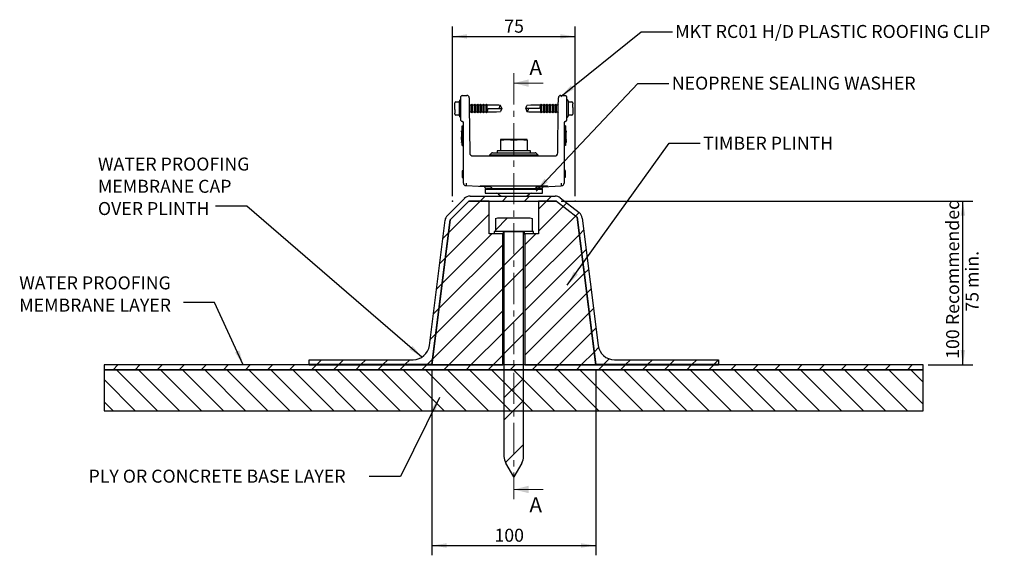
# Model space of a CAD drawing. Units: millimetres. Extents: x 19 to 2046, y -6 to 1918.
# Drawn here: x 63 to 664, y 505 to 832 of the extents above; entities that cross this region are included whole.
import ezdxf

# ---------------------------------------------------------------- set-up
doc = ezdxf.new("R2010")
doc.units = ezdxf.units.MM
doc.header["$LTSCALE"] = 3
doc.header["$PDSIZE"] = -1
doc.linetypes.add('CENTER', pattern=[10.16, 6.35, -1.27, 1.27, -1.27])
doc.layers.add('MODEL_&_ANNOTATIONS', color=7, linetype='Continuous')
doc.styles.add('SLDTEXTSTYLE0', font='TXT', dxfattribs={"width": 0.605})
doc.dimstyles.new('SLDDIMSTYLE0', dxfattribs={"dimtxt": 7.704956, "dimasz": 9, "dimexe": 0, "dimexo": 0.0625, "dimgap": 1.926239, "dimtad": 1, "dimdec": 1, "dimrnd": 1e-09, "dimzin": 12, "dimdsep": 46, "dimtxsty": 'SLDTEXTSTYLE0', "dimsah": 1, "dimcen": 0.09, "dimadec": 0, "dimazin": 3, "dimtfac": 1, "dimtofl": 0, "dimtmove": 0, "dimatfit": 3, "dimfxl": 1, "dimfrac": 2, "dimtolj": 1, "dimtzin": 12, "dimarcsym": 0})
doc.dimstyles.new('SLDDIMSTYLE1', dxfattribs={"dimtxt": 0.18, "dimasz": 9, "dimexe": 0, "dimexo": 0.0625, "dimgap": 0, "dimtad": 0, "dimtih": 1, "dimtoh": 1, "dimdec": 0, "dimrnd": 1e-09, "dimzin": 0, "dimdsep": 46, "dimtxsty": 'Standard', "dimsah": 1, "dimcen": 0.09, "dimadec": 0, "dimazin": 0, "dimtfac": 9, "dimtdec": 0, "dimtofl": 0, "dimtmove": 0, "dimatfit": 3, "dimfxl": 1, "dimfrac": 2, "dimtolj": 1, "dimtzin": 0, "dimarcsym": 0})

# ---------------------------------------------------------------- blocks, each defined once
blk = doc.blocks.new('_D')
at = {"layer": 'MODEL_&_ANNOTATIONS'}
for p, q in [((327.37, 724.6), (327.37, 828.1)), ((402.37, 724.6), (402.37, 828.1)), ((327.37, 822.1), (402.37, 822.1))]:
    blk.add_line(p, q, dxfattribs=at)
for points in [[(327.37, 822.1), (336.37, 820.75), (336.37, 823.45)], [(402.37, 822.1), (393.37, 823.45), (393.37, 820.75)]]:
    blk.add_solid(points, dxfattribs=at)
at = {"layer": 'MODEL_&_ANNOTATIONS', "insert": (359.03, 832.33), "char_height": 7.938, "attachment_point": 1, "style": 'SLDTEXTSTYLE0'}
blk.add_mtext('75', dxfattribs=at)
blk = doc.blocks.new('_D_1')
at = {"layer": 'MODEL_&_ANNOTATIONS'}
for p, q in [((393.86, 721.6), (645.05, 721.6)), ((639.05, 621.6), (639.05, 721.6)), ((617.87, 621.6), (645.05, 621.6))]:
    blk.add_line(p, q, dxfattribs=at)
for points in [[(639.05, 721.6), (637.7, 712.6), (640.4, 712.6)], [(639.05, 621.6), (640.4, 630.6), (637.7, 630.6)]]:
    blk.add_solid(points, dxfattribs=at)
at = {"layer": 'MODEL_&_ANNOTATIONS', "attachment_point": 1, "rotation": 90, "style": 'SLDTEXTSTYLE0'}
for s, insert, char_height in [('Recommended', (628.81, 645.86), 7.9375), ('75 min.', (640.64, 654.05), 7.938), ('100', (628.81, 625.24), 7.938)]:
    blk.add_mtext(s, dxfattribs=dict(at, insert=insert, char_height=char_height))
blk = doc.blocks.new('_D_2')
at = {"layer": 'MODEL_&_ANNOTATIONS'}
for p, q in [((314.87, 618.6), (314.87, 505.28)), ((414.87, 618.6), (414.87, 505.28)), ((314.87, 511.28), (414.87, 511.28))]:
    blk.add_line(p, q, dxfattribs=at)
for points in [[(314.87, 511.28), (323.87, 509.93), (323.87, 512.63)], [(414.87, 511.28), (405.87, 512.63), (405.87, 509.93)]]:
    blk.add_solid(points, dxfattribs=at)
at = {"layer": 'MODEL_&_ANNOTATIONS', "insert": (353.05, 521.51), "char_height": 7.938, "attachment_point": 1, "style": 'SLDTEXTSTYLE0'}
blk.add_mtext('100', dxfattribs=at)
blk = doc.blocks.new('SW_NOTE_2')
at = {"layer": 'MODEL_&_ANNOTATIONS', "color": 0, "char_height": 7.9375, "attachment_point": 1, "style": 'SLDTEXTSTYLE0'}
for s, insert in [('WATER PROOFING', (-71.83, 29.6)), ('MEMBRANE CAP', (-71.83, 16.01)), ('OVER PLINTH', (-71.83, 2.43))]:
    blk.add_mtext(s, dxfattribs=dict(at, insert=insert))
blk = doc.blocks.new('SW_NOTE_3')
at = {"layer": 'MODEL_&_ANNOTATIONS', "color": 0, "char_height": 7.9375, "attachment_point": 1, "style": 'SLDTEXTSTYLE0'}
for s, insert in [('WATER PROOFING', (-100.18, 16.03)), ('MEMBRANE LAYER', (-100.18, 2.45))]:
    blk.add_mtext(s, dxfattribs=dict(at, insert=insert))

msp = doc.modelspace()

# ---------------------------------------------------------------- hatches: boundary and pattern name
at = {"linetype": 'Continuous', "lineweight": 18}
h = msp.add_hatch(dxfattribs=at)
h.set_pattern_fill('ANSI31', scale=3, angle=3e-322, style=0)
edge = h.paths.add_edge_path(flags=0)
edge.add_line((334.67, 723.13), (324.31, 712.78))
edge.add_arc((327.85, 709.24), 5, 135, 172.87498)
edge.add_line((322.88, 709.86), (313.33, 633.46))
edge.add_arc((303.41, 634.7), 10, 270, 352.87498, ccw=False)
edge.add_line((303.41, 624.7), (239.87, 624.7))
edge.add_line((239.87, 624.7), (239.87, 621.7))
edge.add_line((239.87, 621.7), (314.89, 621.7))
edge.add_line((314.89, 621.7), (325.95, 710.17))
edge.add_line((325.95, 710.17), (337.37, 721.6))
edge.add_line((337.37, 721.6), (390.86, 721.6))
edge.add_line((390.86, 721.6), (403.61, 711.67))
edge.add_line((403.61, 711.67), (414.86, 621.7))
edge.add_line((414.86, 621.7), (489.87, 621.7))
edge.add_line((489.87, 621.7), (489.87, 624.7))
edge.add_line((489.87, 624.7), (426.34, 624.7))
edge.add_arc((426.34, 634.7), 10, 187.12502, 270, ccw=False)
edge.add_line((416.42, 633.46), (406.69, 711.22))
edge.add_arc((401.73, 710.6), 5, 7.12502, 52.12502)
edge.add_line((404.8, 714.55), (393.24, 723.54))
edge.add_arc((390.17, 719.6), 5, 52.12502, 90)
edge.add_line((390.17, 724.6), (338.2, 724.6))
edge.add_arc((338.2, 719.6), 5, 90, 135)
h = msp.add_hatch(dxfattribs=at)
h.set_pattern_fill('ANSI31', scale=3, angle=3e-322, style=0)
h.paths.add_polyline_path([(325.95, 710.17), (314.87, 621.6), (358.12, 621.6), (358.12, 701.6), (349.87, 701.6), (349.87, 721.6), (337.37, 721.6)], flags=0)
h = msp.add_hatch(dxfattribs=at)
h.set_pattern_fill('ANSI31', scale=3, angle=3e-322, style=0)
h.paths.add_polyline_path([(379.87, 701.6), (371.62, 701.6), (371.62, 621.6), (414.87, 621.6), (403.61, 711.67), (390.86, 721.6), (379.87, 721.6)], flags=0)
h = msp.add_hatch(dxfattribs=at)
h.set_pattern_fill('ANSI32', scale=3, angle=3e-322, style=0)
h.paths.add_polyline_path([(376.13, 710.94), (374.62, 711.35), (355.12, 711.35), (353.62, 710.94), (353.62, 703.1), (376.13, 703.1)], flags=0)
h = msp.add_hatch(dxfattribs=at)
h.set_pattern_fill('ANSI32', scale=3, angle=90, style=0)
h.paths.add_polyline_path([(358.37, 703.1), (352.87, 703.1), (352.87, 701.6), (358.37, 701.6)], flags=0)
h = msp.add_hatch(dxfattribs=at)
h.set_pattern_fill('ANSI32', scale=3, angle=3e-322, style=0)
edge = h.paths.add_edge_path(flags=0)
edge.add_line((364.87, 553.1), (369.77, 561.58))
edge.add_arc((362.62, 565.7), 8.25, 330, 360)
edge.add_line((370.87, 565.7), (370.87, 703.1))
edge.add_line((370.87, 703.1), (358.87, 703.1))
edge.add_line((358.87, 703.1), (358.87, 565.7))
edge.add_arc((367.12, 565.7), 8.25, 180, 210)
edge.add_line((359.98, 561.58), (364.87, 553.1))
h = msp.add_hatch(dxfattribs=at)
h.set_pattern_fill('ANSI32', scale=3, angle=90, style=0)
h.paths.add_polyline_path([(371.37, 701.6), (376.87, 701.6), (376.87, 703.1), (371.37, 703.1)], flags=0)
h = msp.add_hatch(dxfattribs=at)
h.set_pattern_fill('ANSI31', scale=3, angle=3e-322, style=0)
h.paths.add_polyline_path([(614.87, 621.6), (114.87, 621.6), (114.87, 618.6), (614.87, 618.6)], flags=0)
h = msp.add_hatch(dxfattribs=at)
h.set_pattern_fill('ANSI31', scale=3, angle=90, style=0)
h.paths.add_polyline_path([(314.87, 621.6), (314.89, 621.7), (239.87, 621.7), (239.87, 621.6)], flags=0)
h = msp.add_hatch(dxfattribs=at)
h.set_pattern_fill('ANSI31', scale=3, angle=90, style=0)
h.paths.add_polyline_path([(414.87, 621.6), (489.87, 621.6), (489.87, 621.7), (414.86, 621.7)], flags=0)
h = msp.add_hatch(dxfattribs=at)
h.set_pattern_fill('ANSI31', scale=3, angle=90, style=0)
h.paths.add_polyline_path([(358.12, 618.6), (114.87, 618.6), (114.87, 593.6), (614.87, 593.6), (614.87, 618.6), (371.62, 618.6), (371.62, 618.6), (358.12, 618.6)], flags=0)

# ---------------------------------------------------------------- linework, layer by layer
at = {"color": 7, "linetype": 'CENTER', "lineweight": 18}
msp.add_line((364.87, 799.61), (364.87, 539.48), dxfattribs=at)
at = {"color": 7, "linetype": 'Continuous', "lineweight": 18}
for p, q in [((382.87, 793.61), (364.87, 793.61)), ((382.87, 545.48), (364.87, 545.48))]:
    msp.add_line(p, q, dxfattribs=at)
at = {"color": 7, "linetype": 'Continuous', "lineweight": 25}
for p, q in [((328.92, 780.91), (328.92, 781.6)), ((328.93, 781.68), (328.93, 781.62)), ((329.42, 782.1), (331.62, 782.1)), ((331.62, 778.1), (331.62, 782.64)), ((331.98, 783.2), (331.77, 782.99)), ((332.62, 783.35), (332.33, 783.35)), ((332.62, 779.15), (332.62, 785.35)), ((333.37, 786.1), (336.16, 786.1)), ((337.66, 784.61), (337.7, 779.16)), ((392.04, 779.16), (392.09, 784.61)), ((393.59, 786.1), (396.37, 786.1)), ((397.12, 785.35), (397.12, 779.15)), ((397.42, 783.35), (397.12, 783.35)), ((397.98, 782.99), (397.77, 783.2)), ((398.12, 782.64), (398.12, 778.1)), ((398.12, 782.1), (400.32, 782.1)), ((400.82, 781.6), (400.82, 780.91)), ((328.92, 778.1), (328.92, 778.79)), ((328.92, 777.41), (328.92, 778.1)), ((331.62, 773.55), (331.62, 778.1)), ((332.62, 770.85), (332.62, 779.15)), ((337.96, 780.2), (337.69, 780.56)), ((337.7, 779.16), (337.95, 751.08)), ((337.74, 775.7), (337.96, 776)), ((338.85, 780.2), (337.96, 780.2)), ((337.96, 778.1), (337.96, 780.2)), ((337.96, 776), (337.96, 778.1)), ((337.96, 776), (338.85, 776)), ((339.29, 780.8), (338.85, 780.2)), ((338.85, 780.2), (338.85, 776)), ((338.85, 776), (339.29, 775.4)), ((339.74, 780.2), (339.29, 780.8)), ((339.29, 780.8), (339.29, 775.4)), ((339.29, 775.4), (339.74, 776)), ((340.63, 780.2), (339.74, 780.2)), ((339.74, 778.1), (339.74, 780.2)), ((339.74, 776), (339.74, 778.1)), ((339.74, 776), (340.63, 776)), ((341.07, 780.8), (340.63, 780.2)), ((340.63, 780.2), (340.63, 776)), ((340.63, 776), (341.07, 775.4)), ((341.51, 780.2), (341.07, 780.8)), ((341.07, 780.8), (341.07, 775.4)), ((341.07, 775.4), (341.51, 776)), ((342.4, 780.2), (341.51, 780.2)), ((341.51, 778.1), (341.51, 780.2)), ((341.51, 776), (341.51, 778.1)), ((341.51, 776), (342.4, 776)), ((342.85, 780.8), (342.4, 780.2)), ((342.4, 780.2), (342.4, 776)), ((342.4, 776), (342.85, 775.4)), ((343.29, 780.2), (342.85, 780.8)), ((342.85, 780.8), (342.85, 775.4)), ((342.85, 775.4), (343.29, 776)), ((344.18, 780.2), (343.29, 780.2)), ((343.29, 778.1), (343.29, 780.2)), ((343.29, 776), (343.29, 778.1)), ((343.29, 776), (344.18, 776)), ((344.63, 780.8), (344.18, 780.2)), ((344.18, 780.2), (344.18, 776)), ((344.18, 776), (344.63, 775.4)), ((345.07, 780.2), (344.63, 780.8)), ((344.63, 780.8), (344.63, 775.4)), ((344.63, 775.4), (345.07, 776)), ((345.96, 780.2), (345.07, 780.2)), ((345.07, 778.1), (345.07, 780.2)), ((345.07, 776), (345.07, 778.1)), ((345.07, 776), (345.96, 776)), ((346.4, 780.8), (345.96, 780.2)), ((345.96, 780.2), (345.96, 776)), ((345.96, 776), (346.4, 775.4)), ((346.85, 780.2), (346.4, 780.8)), ((346.4, 780.8), (346.4, 775.4)), ((346.4, 775.4), (346.85, 776)), ((347.74, 780.2), (346.85, 780.2)), ((346.85, 778.1), (346.85, 780.2)), ((346.85, 776), (346.85, 778.1)), ((346.85, 776), (347.74, 776)), ((348.18, 780.8), (347.74, 780.2)), ((347.74, 780.2), (347.74, 776)), ((347.74, 776), (348.18, 775.4)), ((348.63, 780.2), (348.18, 780.8)), ((348.18, 780.8), (348.18, 775.4)), ((348.18, 775.4), (348.63, 776)), ((352.57, 780.2), (348.63, 780.2)), ((348.63, 778.1), (348.63, 780.2)), ((348.63, 776), (348.63, 778.1)), ((348.63, 776), (352.57, 776)), ((349.12, 778.1), (355.86, 778.1)), ((355.86, 778.1), (357.62, 778.1)), ((357.62, 778.1), (356.85, 779.98)), ((357.62, 778.1), (356.85, 776.21)), ((372.12, 778.1), (372.9, 779.98)), ((373.89, 778.1), (372.12, 778.1)), ((372.12, 778.1), (372.9, 776.21)), ((380.62, 778.1), (373.89, 778.1)), ((381.12, 780.2), (377.18, 780.2)), ((377.18, 776), (381.12, 776)), ((381.57, 780.8), (381.12, 780.2)), ((381.12, 780.2), (381.12, 778.1)), ((381.12, 778.1), (381.12, 776)), ((381.12, 776), (381.57, 775.4)), ((382.01, 780.2), (381.57, 780.8)), ((381.57, 775.4), (381.57, 780.8)), ((381.57, 775.4), (382.01, 776)), ((382.9, 780.2), (382.01, 780.2)), ((382.01, 776), (382.01, 780.2)), ((382.01, 776), (382.9, 776)), ((383.34, 780.8), (382.9, 780.2)), ((382.9, 780.2), (382.9, 778.1)), ((382.9, 778.1), (382.9, 776)), ((382.9, 776), (383.34, 775.4)), ((383.79, 780.2), (383.34, 780.8)), ((383.34, 775.4), (383.34, 780.8)), ((383.34, 775.4), (383.79, 776)), ((384.68, 780.2), (383.79, 780.2)), ((383.79, 776), (383.79, 780.2)), ((383.79, 776), (384.68, 776)), ((385.12, 780.8), (384.68, 780.2)), ((384.68, 780.2), (384.68, 778.1)), ((384.68, 778.1), (384.68, 776)), ((384.68, 776), (385.12, 775.4)), ((385.57, 780.2), (385.12, 780.8)), ((385.12, 775.4), (385.12, 780.8)), ((385.12, 775.4), (385.57, 776)), ((386.46, 780.2), (385.57, 780.2)), ((385.57, 776), (385.57, 780.2)), ((385.57, 776), (386.46, 776)), ((386.9, 780.8), (386.46, 780.2)), ((386.46, 780.2), (386.46, 778.1)), ((386.46, 778.1), (386.46, 776)), ((386.46, 776), (386.9, 775.4)), ((387.35, 780.2), (386.9, 780.8)), ((386.9, 775.4), (386.9, 780.8)), ((386.9, 775.4), (387.35, 776)), ((388.23, 780.2), (387.35, 780.2)), ((387.35, 776), (387.35, 780.2)), ((387.35, 776), (388.23, 776)), ((388.68, 780.8), (388.23, 780.2)), ((388.23, 780.2), (388.23, 778.1)), ((388.23, 778.1), (388.23, 776)), ((388.23, 776), (388.68, 775.4)), ((389.12, 780.2), (388.68, 780.8)), ((388.68, 775.4), (388.68, 780.8)), ((388.68, 775.4), (389.12, 776)), ((390.01, 780.2), (389.12, 780.2)), ((389.12, 776), (389.12, 780.2)), ((389.12, 776), (390.01, 776)), ((390.46, 780.8), (390.01, 780.2)), ((390.01, 780.2), (390.01, 778.1)), ((390.01, 778.1), (390.01, 776)), ((390.01, 776), (390.46, 775.4)), ((390.9, 780.2), (390.46, 780.8)), ((390.46, 775.4), (390.46, 780.8)), ((390.46, 775.4), (390.9, 776)), ((391.79, 780.2), (390.9, 780.2)), ((390.9, 776), (390.9, 780.2)), ((390.9, 776), (391.79, 776)), ((392.06, 780.56), (391.79, 780.2)), ((391.79, 780.2), (391.79, 778.1)), ((391.79, 778.1), (391.79, 776)), ((391.79, 776), (392.01, 775.7)), ((391.8, 751.08), (392.04, 779.16)), ((397.12, 779.15), (397.12, 770.85)), ((398.12, 778.1), (398.12, 773.55)), ((400.82, 778.79), (400.82, 778.1)), ((400.82, 778.1), (400.82, 777.41)), ((328.92, 774.6), (328.92, 775.29)), ((331.62, 774.1), (329.42, 774.1)), ((331.77, 773.2), (331.98, 772.99)), ((332.33, 772.85), (332.62, 772.85)), ((333.5, 770.1), (333.37, 770.1)), ((396.37, 770.1), (396.25, 770.1)), ((397.12, 772.85), (397.42, 772.85)), ((397.77, 772.99), (397.98, 773.2)), ((400.32, 774.1), (398.12, 774.1)), ((400.82, 775.29), (400.82, 774.6)), ((400.82, 774.51), (400.82, 774.58)), ((332.97, 764.16), (332.97, 764.55)), ((332.97, 764.55), (333.37, 764.55)), ((332.97, 764.55), (333.37, 764.55)), ((332.97, 764.55), (332.97, 764.55)), ((333.37, 764.16), (332.97, 764.16)), ((332.97, 764.15), (332.97, 764.16)), ((333.37, 764.15), (332.97, 764.15)), ((332.97, 763.93), (332.97, 764.15)), ((332.97, 763.93), (332.97, 762.98)), ((333.37, 767.6), (334.12, 767.6)), ((333.37, 765.6), (333.37, 767.6)), ((333.37, 757.6), (333.37, 765.6)), ((334.12, 732.5), (334.12, 769.35)), ((395.62, 769.35), (395.62, 732.5)), ((396.37, 767.6), (395.62, 767.6)), ((396.37, 767.6), (396.37, 765.6)), ((396.37, 765.6), (396.37, 757.6)), ((396.77, 764.55), (396.37, 764.55)), ((396.77, 764.55), (396.37, 764.55)), ((396.77, 764.1), (396.37, 764.1)), ((396.77, 763.83), (396.37, 763.83)), ((396.77, 764.55), (396.77, 764.1)), ((396.77, 764.55), (396.77, 764.55)), ((396.77, 764.1), (396.77, 763.83)), ((396.77, 763.83), (396.77, 763.61)), ((396.77, 759.32), (396.77, 763.61)), ((332.97, 762.98), (332.97, 762.2)), ((332.97, 762.98), (333.37, 762.98)), ((332.97, 762.2), (332.97, 760.94)), ((332.97, 762.2), (333.37, 762.2)), ((332.97, 760.94), (333.37, 760.94)), ((332.97, 760.94), (332.97, 760.83)), ((332.97, 760.83), (333.37, 760.83)), ((332.97, 760.75), (332.97, 760.83)), ((332.97, 760.19), (332.97, 760.75)), ((333.37, 760.19), (332.97, 760.19)), ((332.97, 759.82), (332.97, 760.19)), ((332.97, 759.16), (332.97, 759.82)), ((332.97, 759.16), (333.37, 759.16)), ((332.97, 759.16), (333.37, 759.16)), ((332.97, 759.16), (332.97, 759.16)), ((332.97, 759.16), (332.97, 757.59)), ((332.97, 757.41), (332.97, 757.59)), ((332.97, 757.41), (333.37, 757.41)), ((333.37, 755.6), (333.37, 757.6)), ((356.75, 758.79), (360.81, 759.12)), ((356.75, 759.12), (356.75, 758.79)), ((360.81, 759.12), (356.75, 759.12)), ((356.75, 758.79), (356.75, 752.25)), ((360.81, 759.12), (364.87, 758.79)), ((368.94, 759.12), (360.81, 759.12)), ((364.87, 758.79), (368.94, 759.12)), ((364.87, 752.25), (364.87, 758.79)), ((368.94, 759.12), (373, 758.79)), ((373, 759.12), (368.94, 759.12)), ((373, 758.79), (373, 759.12)), ((373, 758.79), (373, 752.25)), ((396.37, 759.1), (396.77, 759.1)), ((396.37, 759.08), (396.77, 759.08)), ((396.37, 759.08), (396.77, 759.08)), ((396.37, 759.08), (396.77, 759.08)), ((396.77, 758.51), (396.37, 758.51)), ((396.77, 758.1), (396.37, 758.1)), ((396.37, 757.6), (396.37, 755.6)), ((396.37, 757.41), (396.77, 757.41)), ((396.77, 759.32), (396.77, 759.1)), ((396.77, 759.1), (396.77, 759.08)), ((396.77, 759.08), (396.77, 759.08)), ((396.77, 759.08), (396.77, 759.08)), ((396.77, 758.51), (396.77, 759.08)), ((396.77, 758.51), (396.77, 758.1)), ((396.77, 758.1), (396.77, 757.61)), ((396.77, 757.61), (396.77, 757.41)), ((333.37, 755.6), (334.12, 755.6)), ((354.62, 752.25), (354.62, 751.1)), ((364.87, 752.25), (354.62, 752.25)), ((375.12, 752.25), (364.87, 752.25)), ((375.12, 751.1), (375.12, 752.25)), ((396.37, 755.6), (395.62, 755.6)), ((339.95, 749.1), (389.8, 749.1)), ((350.04, 749.6), (350.03, 749.1)), ((351.42, 750.95), (350.04, 749.6)), ((352.25, 749.6), (350.04, 749.6)), ((351.77, 751.1), (377.98, 751.1)), ((353.42, 749.6), (352.25, 749.6)), ((352.56, 749.1), (352.54, 749.1)), ((353.85, 749.6), (353.42, 749.6)), ((355.3, 749.6), (353.85, 749.6)), ((374.44, 749.6), (355.3, 749.6)), ((375.9, 749.6), (374.44, 749.6)), ((376.33, 749.6), (375.9, 749.6)), ((377.5, 749.6), (376.33, 749.6)), ((377.21, 749.1), (377.19, 749.1)), ((379.71, 749.6), (377.5, 749.6)), ((379.71, 749.6), (378.33, 750.95)), ((379.72, 749.1), (379.71, 749.6)), ((333.37, 740.15), (334.12, 740.15)), ((333.37, 740.1), (334.12, 740.1)), ((396.37, 740.15), (395.62, 740.15)), ((396.37, 740.1), (395.62, 740.1)), ((396.37, 736.1), (396.37, 740.1)), ((333.37, 739.08), (334.12, 739.08)), ((333.37, 738.29), (334.12, 738.29)), ((333.37, 737.3), (334.12, 737.3)), ((333.37, 736.05), (334.12, 736.05)), ((396.37, 736.1), (395.62, 736.1)), ((396.37, 736.05), (395.62, 736.05)), ((335.88, 730.98), (335.53, 731.01)), ((350.79, 730.01), (335.88, 730.98)), ((347.18, 730.91), (347.18, 730.92)), ((347.18, 730.91), (382.57, 730.91)), ((347.37, 728.85), (347.37, 726.35)), ((347.37, 728.85), (364.87, 728.85)), ((381.37, 729.1), (348.37, 729.1)), ((350.42, 730.04), (350.42, 730.04)), ((350.42, 730.04), (350.42, 730.04)), ((350.79, 730.01), (350.79, 730.01)), ((364.87, 728.85), (382.37, 728.85)), ((378.95, 730.01), (393.87, 730.98)), ((378.95, 730.01), (378.95, 730.01)), ((379.33, 730.04), (379.34, 730.04)), ((379.33, 730.04), (379.33, 730.04)), ((382.37, 726.35), (382.37, 728.85)), ((382.57, 730.91), (382.57, 730.92)), ((394.22, 731.01), (393.87, 730.98)), ((324.31, 712.78), (334.67, 723.13)), ((325.95, 710.17), (337.37, 721.6)), ((349.87, 721.6), (337.37, 721.6)), ((337.37, 721.6), (390.86, 721.6)), ((338.2, 724.6), (390.17, 724.6)), ((347.37, 726.35), (364.87, 726.35)), ((349.87, 701.6), (349.87, 721.6)), ((355.44, 725.85), (356.31, 725.09)), ((364.87, 726.35), (382.37, 726.35)), ((373.44, 725.09), (374.31, 725.85)), ((379.87, 721.6), (379.87, 701.6)), ((390.86, 721.6), (379.87, 721.6)), ((390.86, 721.6), (403.61, 711.67)), ((393.24, 723.54), (404.8, 714.55)), ((313.33, 633.46), (322.88, 709.86)), ((325.95, 710.17), (314.87, 621.6)), ((314.89, 621.7), (325.95, 710.17)), ((353.62, 710.94), (355.12, 711.35)), ((353.62, 710.94), (353.62, 703.1)), ((355.12, 711.35), (374.62, 711.35)), ((374.62, 711.35), (376.13, 710.94)), ((376.13, 710.94), (376.13, 703.1)), ((414.87, 621.6), (403.61, 711.67)), ((403.61, 711.67), (414.86, 621.7)), ((406.69, 711.22), (416.42, 633.46)), ((358.12, 701.6), (349.87, 701.6)), ((352.87, 703.1), (352.87, 701.6)), ((358.37, 703.1), (352.87, 703.1)), ((358.37, 701.6), (352.87, 701.6)), ((376.13, 703.1), (353.62, 703.1)), ((358.12, 621.6), (358.12, 701.6)), ((358.37, 703.1), (358.37, 701.6)), ((358.37, 701.6), (358.87, 701.6)), ((358.87, 703.1), (358.87, 565.7)), ((358.87, 703.1), (370.87, 703.1)), ((370.87, 565.7), (370.87, 703.1)), ((370.87, 701.6), (371.37, 701.6)), ((371.37, 701.6), (371.37, 703.1)), ((376.87, 703.1), (371.37, 703.1)), ((376.87, 701.6), (371.37, 701.6)), ((371.62, 701.6), (371.62, 621.6)), ((379.87, 701.6), (371.62, 701.6)), ((376.87, 701.6), (376.87, 703.1)), ((614.87, 621.6), (114.87, 621.6)), ((114.87, 621.6), (114.87, 618.6)), ((239.87, 621.7), (239.87, 624.7)), ((239.87, 624.7), (303.41, 624.7)), ((239.87, 621.7), (239.87, 621.6)), ((314.89, 621.7), (239.87, 621.7)), ((239.87, 621.6), (314.87, 621.6)), ((314.87, 621.6), (314.89, 621.7)), ((314.87, 621.6), (358.12, 621.6)), ((371.62, 621.6), (414.87, 621.6)), ((414.86, 621.7), (414.87, 621.6)), ((489.87, 621.7), (414.86, 621.7)), ((414.87, 621.6), (489.87, 621.6)), ((426.34, 624.7), (489.87, 624.7)), ((489.87, 624.7), (489.87, 621.7)), ((489.87, 621.6), (489.87, 621.7)), ((614.87, 618.6), (614.87, 621.6)), ((114.87, 618.6), (114.87, 593.6)), ((358.12, 618.6), (114.87, 618.6)), ((114.87, 618.6), (614.87, 618.6)), ((358.12, 618.6), (358.12, 618.6)), ((371.62, 618.6), (358.12, 618.6)), ((371.62, 618.6), (371.62, 618.6)), ((614.87, 618.6), (371.62, 618.6)), ((614.87, 593.6), (614.87, 618.6)), ((114.87, 593.6), (614.87, 593.6)), ((364.87, 553.1), (359.98, 561.58)), ((369.77, 561.58), (364.87, 553.1))]:
    msp.add_line(p, q, dxfattribs=at)
for centre, radius, start, end in [((329.42, 781.6), 0.5, 90, 180), ((329.42, 781.81), 0.5, 180, 192.01099), ((332.12, 782.64), 0.5, 135, 180), ((332.33, 782.85), 0.5, 90, 135), ((333.37, 785.35), 0.75, 90, 180), ((336.16, 784.6), 1.5, 0.5, 90), ((393.59, 784.6), 1.5, 90, 179.5), ((396.37, 785.35), 0.75, 0, 90), ((397.42, 782.85), 0.5, 45, 90), ((397.62, 782.64), 0.5, 0, 45), ((400.32, 781.6), 0.5, 0, 90), ((400.32, 781.81), 0.5, 347.98901, 0), ((329.42, 774.6), 0.5, 180, 270), ((329.42, 774.39), 0.5, 167.98901, 180), ((332.12, 773.55), 0.5, 180, 225), ((332.33, 773.35), 0.5, 225, 270), ((333.37, 770.85), 0.75, 180, 270), ((333.37, 769.35), 0.75, 0, 90), ((396.37, 769.35), 0.75, 90, 180), ((396.37, 770.85), 0.75, 270, 0), ((397.42, 773.35), 0.5, 270, 315), ((397.62, 773.55), 0.5, 315, 0), ((400.32, 774.6), 0.5, 270, 0), ((400.32, 774.39), 0.5, 0, 12.01099), ((339.95, 751.1), 2, 180.50322, 269.99894), ((339.95, 751.1), 2, 180.5, 270), ((351.77, 750.6), 0.5, 90, 134.5), ((377.98, 750.6), 0.5, 45.5, 90), ((389.8, 751.1), 2, 270.00106, 359.49678), ((389.8, 751.1), 2, 270, 359.5), ((335.62, 732.5), 1.5, 180, 266.27869), ((348.37, 730.6), 1.5, 192.77495, 270), ((354.12, 730.85), 2, 270, 298.95502), ((375.63, 730.85), 2, 241.04498, 270), ((381.37, 730.6), 1.5, 270, 347.22505), ((394.12, 732.5), 1.5, 273.72131, 0), ((338.2, 719.6), 5, 90, 135), ((354.12, 724.35), 2, 48.81407, 90), ((357.63, 726.6), 2, 228.81407, 270), ((372.12, 726.6), 2, 270, 311.18593), ((375.63, 724.35), 2, 90, 131.18593), ((390.17, 719.6), 5, 52.12502, 90), ((327.85, 709.24), 5, 135, 172.87498), ((401.73, 710.6), 5, 7.12502, 52.12502), ((303.41, 634.7), 10, 270, 352.87498), ((426.34, 634.7), 10, 187.12502, 270), ((367.12, 565.7), 8.25, 180, 210), ((362.62, 565.7), 8.25, 330, 0)]:
    msp.add_arc(centre, radius, start, end, dxfattribs=at)
for centre, major_axis, ratio, start_param, end_param in [((348.61, 778.1), (0, 2.1), 0.247059, 3.690655, 4.712389), ((357.62, 778.1), (9.89, 1.11), 0.180313, 3.606572, 4.613338), ((357.62, 778.1), (9.89, -1.11), 0.180313, 1.669847, 2.127551), ((357.62, 778.1), (0, 2.1), 0.8391, 0.457703, 1.570796), ((372.12, 778.1), (9.89, 1.11), 0.180313, 0.46498, 1.471745), ((372.12, 778.1), (0, 2.1), 0.8391, 3.599296, 4.712389), ((372.12, 778.1), (9.89, -1.11), 0.180313, 4.81144, 5.269144), ((381.14, 778.1), (0, 2.1), 0.247059, 0.549062, 1.570796), ((335.86, 732.49), (0.05, 1.5), 0.000283, 1.562079, 3.066273), ((358.97, 730.98), (23.16, -0.01), 0.004874, 3.141454, 3.216765), ((370.77, 730.98), (23.16, 0.01), 0.004874, 6.208013, 6.283324), ((393.89, 732.49), (-0.05, 1.5), 0.000283, 3.216912, 4.721106)]:
    msp.add_ellipse(centre, major_axis=major_axis, ratio=ratio, start_param=start_param, end_param=end_param, dxfattribs=at)
for points, knots in [([(328.92, 778.79), (328.92, 778.79), (328.92, 779.11), (328.94, 779.83), (328.93, 780.51), (328.92, 780.89), (328.92, 780.91), (328.92, 780.91)], [0, 0, 0, 0, 0.003165, 0.41088, 0.969691, 0.996835, 1, 1, 1, 1]), ([(328.92, 777.41), (328.92, 777.41), (328.92, 777.09), (328.94, 776.36), (328.93, 775.68), (328.92, 775.31), (328.92, 775.29), (328.92, 775.29)], [0, 0, 0, 0, 0.003165, 0.410883, 0.970862, 0.996835, 1, 1, 1, 1]), ([(400.82, 778.79), (400.82, 778.79), (400.82, 779.11), (400.8, 779.83), (400.82, 780.51), (400.82, 780.89), (400.82, 780.91), (400.82, 780.91)], [0, 0, 0, 0, 0.003165, 0.410883, 0.970862, 0.996835, 1, 1, 1, 1]), ([(400.82, 777.41), (400.82, 777.41), (400.82, 777.09), (400.8, 776.36), (400.82, 775.68), (400.82, 775.31), (400.82, 775.29), (400.82, 775.29)], [0, 0, 0, 0, 0.003165, 0.41088, 0.969691, 0.996835, 1, 1, 1, 1]), ([(333.37, 740.1), (333.37, 740.08), (333.37, 740.05), (333.37, 739.8), (333.37, 739.45), (333.37, 739.21), (333.37, 739.08)], [0, 0, 0, 0, 0.280184, 0.559855, 0.78, 1, 1, 1, 1]), ([(333.37, 739.08), (333.37, 738.99), (333.37, 738.8), (333.37, 738.49), (333.37, 738.36), (333.37, 738.29)], [0, 0, 0, 0, 0.280496, 0.561003, 1, 1, 1, 1]), ([(333.37, 738.29), (333.37, 738.25), (333.37, 738.17), (333.37, 737.9), (333.37, 737.6), (333.37, 737.4), (333.37, 737.3)], [0, 0, 0, 0, 0.279807, 0.559185, 0.779408, 1, 1, 1, 1]), ([(333.37, 737.3), (333.37, 737.11), (333.37, 736.73), (333.37, 736.31), (333.37, 736.08), (333.37, 736.06), (333.37, 736.05)], [0, 0, 0, 0, 0.279401, 0.559064, 0.779378, 1, 1, 1, 1]), ([(344.2, 730.77), (344.2, 730.77), (344.19, 730.77), (344.27, 730.78), (344.49, 730.81), (344.99, 730.86), (345.76, 730.89), (346.54, 730.91), (347.02, 730.91), (347.18, 730.91)], [0, 0, 0, 0, 0.008928, 0.095333, 0.229834, 0.426258, 0.650223, 0.8871, 1, 1, 1, 1]), ([(350.79, 730.01), (350.94, 729.98), (351.22, 729.92), (351.46, 729.69), (351.56, 729.56), (351.56, 729.56)], [0, 0, 0, 0, 0.499659, 0.982447, 1, 1, 1, 1]), ([(378.95, 730.01), (378.82, 729.99), (378.55, 729.93), (378.31, 729.72), (378.2, 729.58), (378.19, 729.56), (378.18, 729.56)], [0, 0, 0, 0, 0.474492, 0.921827, 0.982464, 1, 1, 1, 1]), ([(382.57, 730.91), (382.74, 730.91), (383.25, 730.91), (384.07, 730.89), (384.86, 730.85), (385.33, 730.81), (385.54, 730.77), (385.54, 730.77), (385.54, 730.77)], [0, 0, 0, 0, 0.125934, 0.367261, 0.606812, 0.810141, 0.95146, 1, 1, 1, 1])]:
    msp.add_open_spline(points, degree=3, knots=knots, dxfattribs=at)
at = {"color": 7, "linetype": 'Continuous', "lineweight": 18}
for points in [[(364.87, 793.61), (373.87, 791.36), (373.87, 795.86)], [(364.87, 545.48), (373.87, 543.23), (373.87, 547.73)]]:
    msp.add_solid(points, dxfattribs=at)
at = {"layer": 'MODEL_&_ANNOTATIONS'}
for p in [(327.37, 721.6), (402.37, 721.6)]:
    msp.add_point(p, dxfattribs=at)

# ---------------------------------------------------------------- block references
for name, p in [('SW_NOTE_2', (182.82, 718.56)), ('SW_NOTE_3', (163.13, 659.57))]:
    msp.add_blockref(name, p, dxfattribs=at)

# ---------------------------------------------------------------- texts
at = {"color": 7, "linetype": 'Continuous', "char_height": 9.25, "attachment_point": 1, "style": 'SLDTEXTSTYLE0'}
for insert in [(374.41, 807.79), (374.41, 540.76)]:
    msp.add_mtext('A', dxfattribs=dict(at, insert=insert))
at = {"layer": 'MODEL_&_ANNOTATIONS', "char_height": 7.9375, "attachment_point": 1, "style": 'SLDTEXTSTYLE0'}
for s, insert in [('MKT RC01 H/D PLASTIC ROOFING CLIP', (463.42, 829.11)), ('NEOPRENE SEALING WASHER', (461.33, 797.56)), ('TIMBER PLINTH', (480.5, 760.88)), ('PLY OR CONCRETE BASE LAYER', (105.26, 557.57))]:
    msp.add_mtext(s, dxfattribs=dict(at, insert=insert))

# ---------------------------------------------------------------- dimensions: what is measured, and where the dimension line sits
at = {"layer": 'MODEL_&_ANNOTATIONS'}
for base, p1, p2, picture, middle in [((402.37, 822.1), (327.37, 721.6), (402.37, 721.6), '_D', (364.91, 822.1)), ((414.87, 511.28), (314.87, 621.6), (414.87, 621.6), '_D_2', (361.87, 511.28))]:
    dim = msp.add_linear_dim(base=base, p1=p1, p2=p2, dimstyle='SLDDIMSTYLE0', dxfattribs=at)
    dim.commit()
    dim.dimension.update_dxf_attribs({"geometry": picture, "text_midpoint": middle, "dimtype": 160})
dim = msp.add_linear_dim(base=(650.87, 721.6), p1=(614.87, 621.6), p2=(390.86, 721.6), angle=90, text='<> Recommended', dimstyle='SLDDIMSTYLE0', dxfattribs=at)
dim.commit()
dim.dimension.update_dxf_attribs({"geometry": '_D_1', "text_midpoint": (650.87, 671.4), "dimtype": 160})

# ---------------------------------------------------------------- leaders
for points in [[(393.65, 785.4), (442.64, 825), (461.69, 825)], [(378.47, 727.68), (440.56, 793.4), (459.61, 793.4)], [(397.51, 670.29), (459.66, 756.94), (478.71, 756.94)], [(308.82, 626.29), (201.87, 718.56), (182.82, 718.56)], [(199.74, 621.6), (182.18, 659.57), (163.13, 659.57)], [(319.55, 601.69), (295.68, 553.47), (276.63, 553.47)]]:
    msp.add_leader(points, dimstyle='SLDDIMSTYLE1', dxfattribs=at)

doc.saveas('drawing.dxf')
